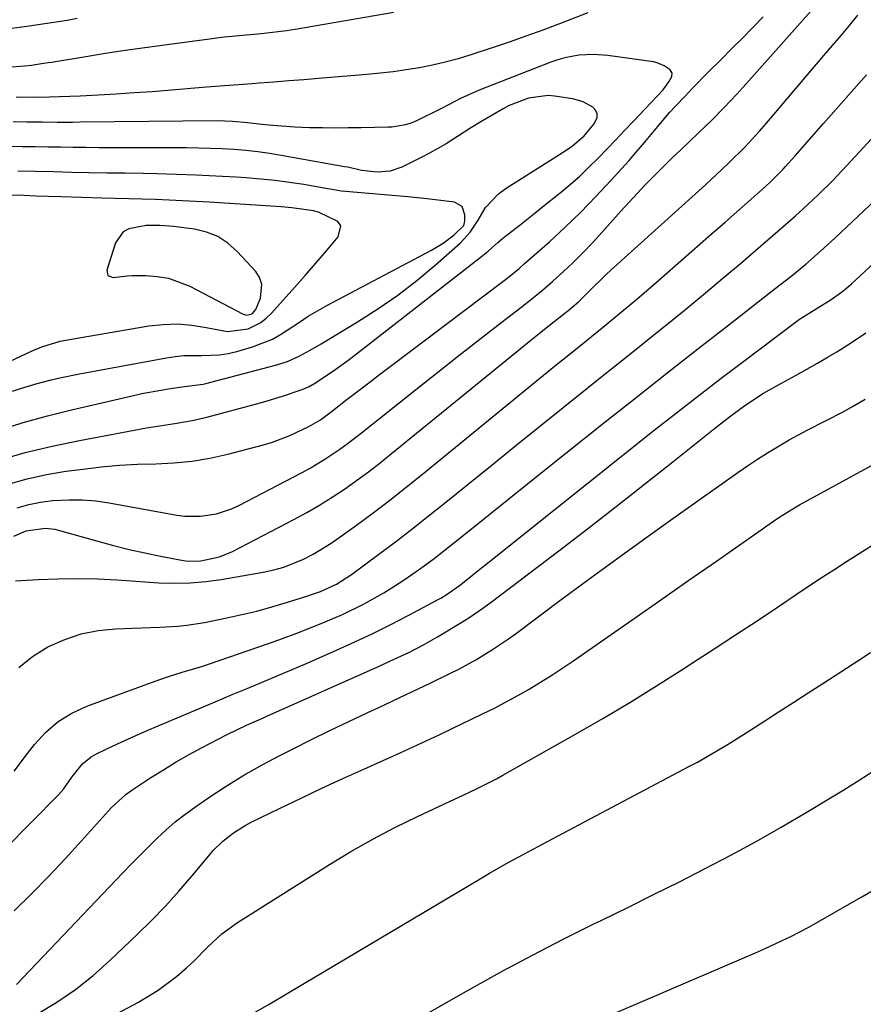
# Model space of a CAD drawing. Units: inches. Extents: x 1900802 to 1906136, y 469567 to 474907.
# Drawn here: x 1902995 to 1903174, y 471329 to 471537 of the extents above; entities that cross this region are included whole.
import ezdxf

# ---------------------------------------------------------------- set-up
doc = ezdxf.new("R2010")
doc.units = ezdxf.units.IN
doc.header["$MEASUREMENT"] = 0
for name, color, linetype in [('1', 7, 'Continuous'), ('7', 7, 'Continuous'), ('8', 7, 'Continuous')]:
    doc.layers.add(name, color=color, linetype=linetype)

msp = doc.modelspace()

# ---------------------------------------------------------------- linework, layer by layer
at = {"layer": '1', "color": 18}
msp.add_polyline3d([(1903013.82, 471483.07, 1814), (1903014.92, 471482.69, 1814), (1903017.88, 471483.03, 1814), (1903018.87, 471483.06, 1814), (1903021.81, 471483.07, 1814), (1903024.24, 471482.9, 1814), (1903026.61, 471482.5, 1814), (1903031.12, 471480.81, 1814), (1903042.43, 471474.93, 1814), (1903043.2, 471474.72, 1814), (1903044.34, 471475.01, 1814), (1903045.11, 471475.9, 1814), (1903046.09, 471478.28, 1814), (1903046.41, 471481.27, 1814), (1903045.91, 471482.64, 1814), (1903045.08, 471483.95, 1814), (1903041.18, 471488.17, 1814), (1903039.21, 471489.9, 1814), (1903037.06, 471491.31, 1814), (1903034.67, 471492.26, 1814), (1903032.12, 471492.88, 1814), (1903027.71, 471493.47, 1814), (1903024.8, 471493.7, 1814), (1903021.88, 471493.64, 1814), (1903018.25, 471492.98, 1814), (1903017.04, 471492.31, 1814), (1903015.45, 471489.97, 1814), (1903013.58, 471484.21, 1814), (1903013.82, 471483.07, 1814)], dxfattribs=at)
at = {"layer": '7', "color": 18}
for points in [[(1902994.63, 471433.96, 1826), (1902997.07, 471434.64, 1826), (1902999.56, 471435.11, 1826), (1903002.08, 471435.45, 1826), (1903005.57, 471435.65, 1826), (1903008.42, 471435.64, 1826), (1903011.26, 471435.4, 1826), (1903014.1, 471435, 1826), (1903028.4, 471432.39, 1826), (1903030.08, 471432.17, 1826), (1903033.44, 471432.13, 1826), (1903036.79, 471432.65, 1826), (1903039.98, 471433.71, 1826), (1903041.52, 471434.42, 1826), (1903054.77, 471441.34, 1826), (1903056.45, 471442.25, 1826), (1903059.72, 471444.21, 1826), (1903062.88, 471446.35, 1826), (1903064.43, 471447.47, 1826), (1903067.45, 471449.79, 1826), (1903079.22, 471459.18, 1826), (1903083.62, 471462.67, 1826), (1903088.04, 471466.15, 1826), (1903092.47, 471469.61, 1826), (1903096.91, 471473.05, 1826), (1903101.19, 471476.35, 1826), (1903103.48, 471478.15, 1826), (1903105.74, 471480, 1826), (1903107.94, 471481.91, 1826), (1903110.11, 471483.85, 1826), (1903112.23, 471485.86, 1826), (1903114.3, 471487.9, 1826), (1903116.32, 471490.01, 1826), (1903118.29, 471492.16, 1826), (1903122.36, 471496.72, 1826), (1903124.1, 471498.63, 1826), (1903125.86, 471500.53, 1826), (1903127.65, 471502.4, 1826), (1903129.46, 471504.25, 1826), (1903131.3, 471506.07, 1826), (1903133.14, 471507.89, 1826), (1903135, 471509.69, 1826), (1903136.87, 471511.48, 1826), (1903138.71, 471513.23, 1826), (1903141.48, 471515.92, 1826), (1903144.19, 471518.66, 1826), (1903146.84, 471521.46, 1826), (1903149.44, 471524.31, 1826), (1903163.09, 471539.64, 1826)], [(1903007.33, 471537.46, 1828), (1903005.21, 471537.08, 1828), (1903000.96, 471536.39, 1828), (1902996.7, 471535.77, 1828), (1902994.57, 471535.49, 1828), (1902992.43, 471535.21, 1828), (1902972.88, 471532.79, 1828), (1902969.98, 471532.41, 1828), (1902965.64, 471531.72, 1828), (1902961.39, 471530.73, 1828), (1902957.21, 471529.42, 1828), (1902955.84, 471528.93, 1828), (1902917.68, 471514.72, 1828), (1902914.77, 471513.79, 1828), (1902912.79, 471513.31, 1828), (1902909.77, 471512.81, 1828), (1902889.54, 471510.47, 1828), (1902887.72, 471510.25, 1828), (1902885.9, 471510.03, 1828), (1902882.25, 471509.54, 1828), (1902878.62, 471509.03, 1828), (1902876.8, 471508.77, 1828), (1902874.98, 471508.51, 1828), (1902842.93, 471503.98, 1828)], [(1903074.28, 471538.71, 1826), (1903053.42, 471535.17, 1826), (1903051.63, 471534.89, 1826), (1903049.83, 471534.63, 1826), (1903046.23, 471534.23, 1826), (1903041.57, 471533.81, 1826), (1903038.43, 471533.51, 1826), (1903036.34, 471533.26, 1826), (1903025.28, 471531.78, 1826), (1903021.14, 471531.21, 1826), (1903017, 471530.62, 1826), (1903012.86, 471529.98, 1826), (1903008.73, 471529.32, 1826), (1903001.9, 471528.19, 1826), (1903001.19, 471528.08, 1826), (1902999.77, 471527.85, 1826), (1902997.63, 471527.54, 1826), (1902996.2, 471527.41, 1826), (1902992.63, 471527.14, 1826)], [(1902992.7, 471438.94, 1824), (1902996.72, 471440.09, 1824), (1903000.81, 471440.96, 1824), (1903004.95, 471441.66, 1824), (1903008.56, 471442.14, 1824), (1903012.4, 471442.59, 1824), (1903016.24, 471442.94, 1824), (1903020.09, 471443.15, 1824), (1903023.95, 471443.26, 1824), (1903027.8, 471443.44, 1824), (1903031.62, 471443.81, 1824), (1903035.41, 471444.46, 1824), (1903039.17, 471445.29, 1824), (1903046.75, 471447.26, 1824), (1903048.64, 471447.82, 1824), (1903052.31, 471449.2, 1824), (1903056.36, 471451.15, 1824), (1903058.78, 471452.58, 1824), (1903061.06, 471454.24, 1824), (1903064.46, 471456.89, 1824), (1903066.72, 471458.64, 1824), (1903068.99, 471460.39, 1824), (1903071.26, 471462.12, 1824), (1903073.54, 471463.85, 1824), (1903097.39, 471481.83, 1824), (1903098.54, 471482.72, 1824), (1903100.81, 471484.57, 1824), (1903101.91, 471485.53, 1824), (1903107.22, 471490.24, 1824), (1903110.58, 471493.33, 1824), (1903113.87, 471496.5, 1824), (1903117.06, 471499.78, 1824), (1903120.17, 471503.13, 1824), (1903124.06, 471507.46, 1824), (1903125.16, 471508.71, 1824), (1903127.32, 471511.23, 1824), (1903130.5, 471515.06, 1824), (1903132.71, 471517.63, 1824), (1903133.86, 471518.88, 1824), (1903135.91, 471521.06, 1824), (1903137.52, 471522.75, 1824), (1903140.8, 471526.11, 1824), (1903143.6, 471528.89, 1824), (1903145.84, 471531.1, 1824), (1903148.06, 471533.33, 1824), (1903150.27, 471535.58, 1824), (1903152.46, 471537.83, 1824)], [(1902993.9, 471427.92, 1828), (1902996.5, 471429.03, 1828), (1903000.52, 471429.6, 1828), (1903002.59, 471429.39, 1828), (1903003.61, 471429.16, 1828), (1903011.69, 471426.86, 1828), (1903014.98, 471425.97, 1828), (1903018.29, 471425.14, 1828), (1903021.61, 471424.39, 1828), (1903024.95, 471423.7, 1828), (1903029.79, 471422.76, 1828), (1903030.72, 471422.63, 1828), (1903033.5, 471422.7, 1828), (1903037.46, 471423.56, 1828), (1903040.19, 471424.71, 1828), (1903053.15, 471431.44, 1828), (1903055.9, 471432.93, 1828), (1903058.6, 471434.49, 1828), (1903061.25, 471436.16, 1828), (1903063.85, 471437.89, 1828), (1903066.4, 471439.7, 1828), (1903068.92, 471441.55, 1828), (1903071.39, 471443.45, 1828), (1903073.84, 471445.4, 1828), (1903103.3, 471469.39, 1828), (1903104.73, 471470.54, 1828), (1903107.59, 471472.83, 1828), (1903111.14, 471475.63, 1828), (1903113.34, 471477.54, 1828), (1903116.55, 471480.68, 1828), (1903118.35, 471482.47, 1828), (1903119.27, 471483.34, 1828), (1903120.21, 471484.2, 1828), (1903140.26, 471502.3, 1828), (1903143.63, 471505.42, 1828), (1903145.28, 471507.01, 1828), (1903148.53, 471510.25, 1828), (1903151.65, 471513.62, 1828), (1903153.15, 471515.34, 1828), (1903165.31, 471529.61, 1828), (1903167.12, 471531.74, 1828), (1903168.91, 471533.87, 1828), (1903170.7, 471536.02, 1828), (1903172.48, 471538.17, 1828)], [(1903115.38, 471538.64, 1824), (1903109.33, 471536.32, 1824), (1903105.8, 471535, 1824), (1903102.25, 471533.71, 1824), (1903098.69, 471532.47, 1824), (1903095.12, 471531.26, 1824), (1903090.58, 471529.76, 1824), (1903087.9, 471528.95, 1824), (1903085.2, 471528.21, 1824), (1903082.47, 471527.59, 1824), (1903079.72, 471527.04, 1824), (1903076.95, 471526.6, 1824), (1903074.17, 471526.21, 1824), (1903071.39, 471525.89, 1824), (1903068.6, 471525.62, 1824), (1903058.4, 471524.76, 1824), (1903055.25, 471524.51, 1824), (1903052.1, 471524.26, 1824), (1903048.95, 471524.02, 1824), (1903045.8, 471523.78, 1824), (1903044.32, 471523.68, 1824), (1903039.5, 471523.32, 1824), (1903034.69, 471522.94, 1824), (1903023.16, 471521.99, 1824), (1903019.36, 471521.71, 1824), (1903015.55, 471521.45, 1824), (1903011.74, 471521.24, 1824), (1903007.93, 471521.07, 1824), (1903001.38, 471520.8, 1824), (1902999.23, 471520.77, 1824), (1902994.42, 471520.81, 1824)], [(1902990.72, 471443.98, 1822), (1902996.35, 471445.63, 1822), (1903002.06, 471447.01, 1822), (1903007.81, 471448.21, 1822), (1903022.01, 471450.83, 1822), (1903025.2, 471451.37, 1822), (1903028.41, 471451.85, 1822), (1903031.61, 471452.38, 1822), (1903034.76, 471453.13, 1822), (1903045.82, 471456.1, 1822), (1903047.48, 471456.57, 1822), (1903050.77, 471457.58, 1822), (1903054.92, 471458.99, 1822), (1903056.38, 471459.58, 1822), (1903057.75, 471460.35, 1822), (1903061.81, 471463.1, 1822), (1903064.87, 471465.33, 1822), (1903066.38, 471466.48, 1822), (1903093.2, 471487.4, 1822), (1903094.26, 471488.27, 1822), (1903096.3, 471490.09, 1822), (1903097.36, 471490.96, 1822), (1903101.05, 471493.84, 1822), (1903104.2, 471496.34, 1822), (1903105.78, 471497.6, 1822), (1903109.52, 471500.61, 1822), (1903111.6, 471502.34, 1822), (1903113.63, 471504.13, 1822), (1903115.59, 471505.98, 1822), (1903117.51, 471507.89, 1822), (1903119.39, 471509.84, 1822), (1903121.27, 471511.79, 1822), (1903123.13, 471513.75, 1822), (1903124.99, 471515.72, 1822), (1903131.19, 471522.32, 1822), (1903131.67, 471522.87, 1822), (1903132.5, 471524.06, 1822), (1903133.09, 471525.17, 1822), (1903133.18, 471525.94, 1822), (1903132.77, 471526.59, 1822), (1903131.52, 471527.49, 1822), (1903130.05, 471528.12, 1822), (1903129.25, 471528.29, 1822), (1903119.56, 471529.62, 1822), (1903116.52, 471529.85, 1822), (1903113.47, 471529.68, 1822), (1903110.47, 471529.12, 1822), (1903109, 471528.7, 1822), (1903107.55, 471528.2, 1822), (1903092.38, 471522.32, 1822), (1903088.4, 471520.51, 1822), (1903084.5, 471518.51, 1822), (1903078.79, 471515.7, 1822), (1903078.13, 471515.4, 1822), (1903076.77, 471514.94, 1822), (1903073.92, 471514.49, 1822), (1903073.2, 471514.46, 1822), (1903067.38, 471514.34, 1822), (1903064.65, 471514.31, 1822), (1903061.92, 471514.3, 1822), (1903059.19, 471514.32, 1822), (1903056.46, 471514.37, 1822), (1903053.33, 471514.49, 1822), (1903048.7, 471514.82, 1822), (1903046.39, 471515.06, 1822), (1903043.37, 471515.42, 1822), (1903040.17, 471515.71, 1822), (1903036.96, 471515.8, 1822), (1903007.94, 471515.51, 1822), (1903006.33, 471515.5, 1822), (1903003.11, 471515.5, 1822), (1902999.89, 471515.53, 1822), (1902996.67, 471515.57, 1822), (1902993.79, 471515.6, 1822)], [(1902994.99, 471400.17, 1832), (1902997.9, 471402.49, 1832), (1903001.09, 471404.51, 1832), (1903004.7, 471406.1, 1832), (1903008.16, 471407.25, 1832), (1903011.74, 471407.94, 1832), (1903015.4, 471408.31, 1832), (1903019.02, 471408.44, 1832), (1903020.94, 471408.51, 1832), (1903024.77, 471408.66, 1832), (1903028.59, 471408.89, 1832), (1903030.49, 471409.08, 1832), (1903034.27, 471409.69, 1832), (1903038.97, 471410.64, 1832), (1903042.16, 471411.33, 1832), (1903045.33, 471412.09, 1832), (1903048.48, 471412.96, 1832), (1903051.61, 471413.89, 1832), (1903055.93, 471415.26, 1832), (1903056.88, 471415.57, 1832), (1903058.76, 471416.25, 1832), (1903062.18, 471417.77, 1832), (1903065.34, 471419.79, 1832), (1903071.15, 471424.12, 1832), (1903074.64, 471426.76, 1832), (1903078.12, 471429.42, 1832), (1903081.55, 471432.13, 1832), (1903084.97, 471434.86, 1832), (1903095.1, 471443.05, 1832), (1903100.1, 471447.09, 1832), (1903105.12, 471451.13, 1832), (1903110.14, 471455.17, 1832), (1903115.16, 471459.19, 1832), (1903117.66, 471461.2, 1832), (1903121.43, 471464.22, 1832), (1903125.21, 471467.24, 1832), (1903128.98, 471470.27, 1832), (1903132.75, 471473.29, 1832), (1903136.5, 471476.34, 1832), (1903140.24, 471479.41, 1832), (1903143.94, 471482.52, 1832), (1903147.62, 471485.65, 1832), (1903157.67, 471494.32, 1832), (1903159.3, 471495.74, 1832), (1903160.91, 471497.19, 1832), (1903164.07, 471500.15, 1832), (1903167.15, 471503.21, 1832), (1903170.13, 471506.35, 1832), (1903184.02, 471521.42, 1832)], [(1902993.61, 471458.59, 1818), (1902995.36, 471459.18, 1818), (1902998.88, 471460.22, 1818), (1903001.54, 471460.92, 1818), (1903003.62, 471461.42, 1818), (1903007.81, 471462.28, 1818), (1903026.18, 471465.67, 1818), (1903028.04, 471465.95, 1818), (1903029.91, 471466.14, 1818), (1903033.67, 471466.17, 1818), (1903037.4, 471466.29, 1818), (1903039.24, 471466.6, 1818), (1903041.06, 471467.04, 1818), (1903044.42, 471468.01, 1818), (1903048.61, 471469.63, 1818), (1903050.57, 471470.72, 1818), (1903054.32, 471473.25, 1818), (1903056.21, 471474.49, 1818), (1903060.14, 471476.75, 1818), (1903082.26, 471488.45, 1818), (1903084.75, 471489.95, 1818), (1903087.06, 471491.71, 1818), (1903089.09, 471493.7, 1818), (1903089.31, 471494.58, 1818), (1903089.36, 471495.94, 1818), (1903088.75, 471497.69, 1818), (1903087.13, 471498.58, 1818), (1903085.39, 471498.82, 1818), (1903081.35, 471499.33, 1818), (1903077.29, 471499.72, 1818), (1903064.1, 471500.84, 1818), (1903063.16, 471500.95, 1818), (1903060.84, 471501.38, 1818), (1903060.38, 471501.46, 1818), (1903055.25, 471502.32, 1818), (1903052.22, 471502.78, 1818), (1903049.18, 471503.18, 1818), (1903046.13, 471503.49, 1818), (1903043.07, 471503.74, 1818), (1903040.86, 471503.89, 1818), (1903036.68, 471504.14, 1818), (1903032.51, 471504.35, 1818), (1903028.33, 471504.49, 1818), (1903024.16, 471504.59, 1818), (1903021.25, 471504.64, 1818), (1903017.46, 471504.71, 1818), (1903013.67, 471504.77, 1818), (1903009.88, 471504.85, 1818), (1903006.1, 471504.92, 1818), (1903002.31, 471505, 1818), (1902998.52, 471505.08, 1818), (1902994.74, 471505.17, 1818)], [(1902991.92, 471464.37, 1816), (1902995.37, 471466.05, 1816), (1902997.93, 471467.22, 1816), (1902999.82, 471467.98, 1816), (1903003.7, 471469.17, 1816), (1903005.7, 471469.58, 1816), (1903022.46, 471472.42, 1816), (1903025.5, 471472.75, 1816), (1903028.54, 471472.85, 1816), (1903031.57, 471472.59, 1816), (1903034.6, 471472.1, 1816), (1903039.14, 471471.21, 1816), (1903043.5, 471471.78, 1816), (1903046.15, 471473.13, 1816), (1903047.31, 471474.04, 1816), (1903048.39, 471475.08, 1816), (1903050.96, 471477.95, 1816), (1903053.26, 471480.53, 1816), (1903055.54, 471483.12, 1816), (1903057.8, 471485.72, 1816), (1903060.05, 471488.34, 1816), (1903062.55, 471491.27, 1816), (1903063.08, 471493.58, 1816), (1903062.49, 471494.52, 1816), (1903058.34, 471496.49, 1816), (1903057.3, 471496.75, 1816), (1903052.74, 471497.41, 1816), (1903050.44, 471497.61, 1816), (1903035.27, 471498.59, 1816), (1903032.43, 471498.76, 1816), (1903029.59, 471498.92, 1816), (1903026.75, 471499.04, 1816), (1903023.9, 471499.14, 1816), (1903021.06, 471499.23, 1816), (1903018.22, 471499.32, 1816), (1903015.38, 471499.41, 1816), (1903012.53, 471499.49, 1816), (1903003.9, 471499.75, 1816), (1903001.27, 471499.83, 1816), (1902998.64, 471499.91, 1816), (1902996.01, 471500, 1816), (1902993.38, 471500.1, 1816)], [(1902994, 471378.17, 1834), (1902996.79, 471381.95, 1834), (1902998.29, 471383.88, 1834), (1903000.67, 471386.44, 1834), (1903003.27, 471388.7, 1834), (1903006.21, 471390.49, 1834), (1903009.38, 471391.97, 1834), (1903023.8, 471397.26, 1834), (1903026.65, 471398.24, 1834), (1903029.54, 471399.12, 1834), (1903033.88, 471400.44, 1834), (1903035.31, 471400.92, 1834), (1903047.76, 471405.21, 1834), (1903050.79, 471406.29, 1834), (1903053.82, 471407.41, 1834), (1903056.81, 471408.58, 1834), (1903059.8, 471409.8, 1834), (1903063.46, 471411.38, 1834), (1903067.87, 471413.52, 1834), (1903072.16, 471415.92, 1834), (1903076.31, 471418.54, 1834), (1903078.33, 471419.93, 1834), (1903080.72, 471421.66, 1834), (1903082.82, 471423.22, 1834), (1903084.9, 471424.82, 1834), (1903086.95, 471426.44, 1834), (1903090.74, 471429.5, 1834), (1903094.68, 471432.67, 1834), (1903098.63, 471435.83, 1834), (1903102.57, 471438.99, 1834), (1903106.52, 471442.15, 1834), (1903119.05, 471452.13, 1834), (1903125.55, 471457.29, 1834), (1903132.07, 471462.44, 1834), (1903138.61, 471467.57, 1834), (1903145.16, 471472.67, 1834), (1903155.01, 471480.33, 1834), (1903158.26, 471482.9, 1834), (1903161.45, 471485.52, 1834), (1903164.58, 471488.22, 1834), (1903167.62, 471491.01, 1834), (1903176.2, 471499.12, 1834)], [(1902980.43, 471350.04, 1836), (1903003.38, 471373.19, 1836), (1903004.42, 471374.37, 1836), (1903006.21, 471376.96, 1836), (1903008.43, 471379.75, 1836), (1903010.25, 471381.22, 1836), (1903011.27, 471381.81, 1836), (1903013.59, 471382.93, 1836), (1903015.83, 471384, 1836), (1903020.35, 471386.05, 1836), (1903022.63, 471387.04, 1836), (1903030.63, 471390.42, 1836), (1903033.8, 471391.76, 1836), (1903036.97, 471393.08, 1836), (1903040.14, 471394.4, 1836), (1903043.31, 471395.71, 1836), (1903046.48, 471397.02, 1836), (1903049.65, 471398.35, 1836), (1903052.81, 471399.7, 1836), (1903055.96, 471401.07, 1836), (1903062.17, 471403.79, 1836), (1903066.04, 471405.54, 1836), (1903069.88, 471407.35, 1836), (1903073.68, 471409.25, 1836), (1903077.46, 471411.2, 1836), (1903083.57, 471414.46, 1836), (1903084.26, 471414.84, 1836), (1903085.6, 471415.65, 1836), (1903088.18, 471417.46, 1836), (1903089.87, 471418.81, 1836), (1903092.18, 471420.66, 1836), (1903094.49, 471422.5, 1836), (1903129.41, 471450.34, 1836), (1903134.1, 471454.05, 1836), (1903138.81, 471457.73, 1836), (1903143.56, 471461.38, 1836), (1903148.32, 471464.99, 1836), (1903159.29, 471473.24, 1836), (1903160.13, 471473.85, 1836), (1903163.62, 471476.06, 1836), (1903166.82, 471478.02, 1836), (1903169.04, 471479.57, 1836), (1903170.09, 471480.42, 1836), (1903171.1, 471481.31, 1836), (1903186.5, 471495.6, 1836)], [(1902994.01, 471348.64, 1838), (1902997.67, 471352.24, 1838), (1903001.27, 471355.9, 1838), (1903004.78, 471359.63, 1838), (1903008.24, 471363.43, 1838), (1903013.92, 471369.81, 1838), (1903014.51, 471370.44, 1838), (1903017.67, 471373.35, 1838), (1903019.07, 471374.34, 1838), (1903022.91, 471376.84, 1838), (1903025.57, 471378.52, 1838), (1903028.26, 471380.15, 1838), (1903031, 471381.7, 1838), (1903033.77, 471383.2, 1838), (1903038.92, 471385.89, 1838), (1903043.14, 471387.93, 1838), (1903045.28, 471388.89, 1838), (1903046.35, 471389.37, 1838), (1903047.42, 471389.84, 1838), (1903071.23, 471400.45, 1838), (1903074.37, 471401.87, 1838), (1903077.49, 471403.35, 1838), (1903080.56, 471404.92, 1838), (1903083.55, 471406.63, 1838), (1903088.66, 471409.71, 1838), (1903090.19, 471410.66, 1838), (1903093.16, 471412.68, 1838), (1903094.61, 471413.74, 1838), (1903109.22, 471424.86, 1838), (1903115.29, 471429.51, 1838), (1903121.34, 471434.2, 1838), (1903127.35, 471438.93, 1838), (1903133.35, 471443.69, 1838), (1903142.18, 471450.75, 1838), (1903145.33, 471453.2, 1838), (1903148.56, 471455.56, 1838), (1903152.51, 471458.18, 1838), (1903156.31, 471460.34, 1838), (1903159.39, 471461.99, 1838), (1903161.68, 471463.26, 1838), (1903163.96, 471464.56, 1838), (1903166.22, 471465.88, 1838), (1903168.03, 471466.96, 1838), (1903171.13, 471468.92, 1838), (1903174.15, 471470.98, 1838)], [(1902998.96, 471326.87, 1842), (1903003.03, 471329.34, 1842), (1903006.96, 471332, 1842), (1903010.68, 471334.95, 1842), (1903014.25, 471338.11, 1842), (1903020.03, 471343.63, 1842), (1903023.04, 471346.61, 1842), (1903025.98, 471349.65, 1842), (1903028.81, 471352.8, 1842), (1903031.57, 471356.01, 1842), (1903035.14, 471360.31, 1842), (1903036.09, 471361.39, 1842), (1903038.14, 471363.4, 1842), (1903040.4, 471365.18, 1842), (1903042.83, 471366.7, 1842), (1903044.11, 471367.38, 1842), (1903050.28, 471370.38, 1842), (1903054.67, 471372.49, 1842), (1903059.07, 471374.58, 1842), (1903063.5, 471376.62, 1842), (1903067.93, 471378.64, 1842), (1903075.65, 471382.11, 1842), (1903078.41, 471383.36, 1842), (1903081.17, 471384.63, 1842), (1903083.91, 471385.92, 1842), (1903086.65, 471387.22, 1842), (1903093.07, 471390.31, 1842), (1903095.59, 471391.56, 1842), (1903098.08, 471392.85, 1842), (1903100.53, 471394.2, 1842), (1903102.97, 471395.59, 1842), (1903105.37, 471397.03, 1842), (1903107.75, 471398.52, 1842), (1903110.09, 471400.06, 1842), (1903112.41, 471401.63, 1842), (1903119.39, 471406.5, 1842), (1903125.18, 471410.54, 1842), (1903130.97, 471414.58, 1842), (1903136.75, 471418.62, 1842), (1903142.54, 471422.66, 1842), (1903154.63, 471431.11, 1842), (1903155.97, 471432.03, 1842), (1903158.73, 471433.74, 1842), (1903160.15, 471434.54, 1842), (1903180.82, 471445.82, 1842)], [(1902996.83, 471316.81, 1844), (1903020.29, 471329.32, 1844), (1903024.46, 471331.84, 1844), (1903028.34, 471334.78, 1844), (1903030.48, 471336.62, 1844), (1903032, 471338.02, 1844), (1903034.92, 471340.95, 1844), (1903037.92, 471343.76, 1844), (1903041.25, 471346.17, 1844), (1903060.71, 471358.47, 1844), (1903065.24, 471361.22, 1844), (1903069.85, 471363.85, 1844), (1903074.55, 471366.3, 1844), (1903079.32, 471368.63, 1844), (1903086.1, 471371.78, 1844), (1903088.95, 471373.11, 1844), (1903091.79, 471374.45, 1844), (1903096, 471376.59, 1844), (1903097.37, 471377.35, 1844), (1903112.74, 471386.04, 1844), (1903118.5, 471389.36, 1844), (1903124.21, 471392.75, 1844), (1903129.87, 471396.24, 1844), (1903135.48, 471399.79, 1844), (1903137.52, 471401.11, 1844), (1903142.08, 471404.07, 1844), (1903146.62, 471407.04, 1844), (1903151.15, 471410.04, 1844), (1903155.68, 471413.05, 1844), (1903159.42, 471415.56, 1844), (1903162.06, 471417.33, 1844), (1903164.71, 471419.08, 1844), (1903167.37, 471420.83, 1844), (1903170.04, 471422.56, 1844), (1903172.72, 471424.28, 1844), (1903175.41, 471425.97, 1844)], [(1903043.99, 471326.65, 1846), (1903048.07, 471328.97, 1846), (1903052.12, 471331.35, 1846), (1903092.55, 471355.42, 1846), (1903094.57, 471356.61, 1846), (1903098.64, 471358.92, 1846), (1903102.75, 471361.17, 1846), (1903104.81, 471362.28, 1846), (1903108.94, 471364.48, 1846), (1903136.87, 471379.23, 1846), (1903138.53, 471380.13, 1846), (1903141.82, 471381.98, 1846), (1903145.06, 471383.93, 1846), (1903148.27, 471385.93, 1846), (1903149.86, 471386.96, 1846), (1903152.8, 471388.87, 1846), (1903155.85, 471390.85, 1846), (1903158.91, 471392.83, 1846), (1903161.97, 471394.81, 1846), (1903165.03, 471396.79, 1846), (1903172.67, 471401.72, 1846), (1903175.12, 471403.31, 1846)], [(1903081.14, 471326.77, 1848), (1903087.44, 471330.36, 1848), (1903091.3, 471332.55, 1848), (1903097.52, 471336, 1848), (1903103.79, 471339.37, 1848), (1903110.12, 471342.63, 1848), (1903116.49, 471345.8, 1848), (1903118.32, 471346.69, 1848), (1903123.8, 471349.37, 1848), (1903129.27, 471352.08, 1848), (1903134.73, 471354.82, 1848), (1903140.17, 471357.59, 1848), (1903145.57, 471360.43, 1848), (1903150.94, 471363.34, 1848), (1903156.24, 471366.35, 1848), (1903161.51, 471369.44, 1848), (1903166.3, 471372.32, 1848), (1903169.53, 471374.28, 1848), (1903172.73, 471376.28, 1848), (1903175.9, 471378.33, 1848)]]:
    msp.add_polyline3d(points, dxfattribs=at)
at = {"layer": '8', "color": 18}
for points in [[(1902994.25, 471418.46, 1830), (1902999.05, 471418.76, 1830), (1903003.23, 471418.93, 1830), (1903007.41, 471419, 1830), (1903011.59, 471418.9, 1830), (1903015.77, 471418.7, 1830), (1903024.59, 471418.09, 1830), (1903027.91, 471417.98, 1830), (1903031.22, 471418.04, 1830), (1903034.52, 471418.32, 1830), (1903037.81, 471418.77, 1830), (1903046.69, 471420.31, 1830), (1903048.9, 471420.79, 1830), (1903051.06, 471421.4, 1830), (1903055.22, 471423.09, 1830), (1903057.22, 471424.15, 1830), (1903061.08, 471426.48, 1830), (1903062.95, 471427.76, 1830), (1903066.41, 471430.28, 1830), (1903069.95, 471432.9, 1830), (1903073.46, 471435.56, 1830), (1903076.92, 471438.28, 1830), (1903080.36, 471441.04, 1830), (1903108.32, 471463.87, 1830), (1903109.99, 471465.23, 1830), (1903111.66, 471466.59, 1830), (1903115.02, 471469.3, 1830), (1903118.37, 471472, 1830), (1903122.08, 471475.02, 1830), (1903124.51, 471477.07, 1830), (1903125.72, 471478.11, 1830), (1903130.35, 471482.13, 1830), (1903133.87, 471485.19, 1830), (1903137.38, 471488.26, 1830), (1903140.89, 471491.33, 1830), (1903144.39, 471494.41, 1830), (1903152.9, 471501.89, 1830), (1903154.01, 471502.91, 1830), (1903156.66, 471505.59, 1830), (1903157.17, 471506.15, 1830), (1903159.18, 471508.42, 1830), (1903160.69, 471510.12, 1830), (1903162.2, 471511.82, 1830), (1903165.2, 471515.23, 1830), (1903174.27, 471525.52, 1830)], [(1902990.83, 471450.39, 1820), (1902995.89, 471451.97, 1820), (1903001.01, 471453.37, 1820), (1903006.15, 471454.66, 1820), (1903018.98, 471457.65, 1820), (1903020.99, 471458.09, 1820), (1903025.03, 471458.86, 1820), (1903027.06, 471459.19, 1820), (1903030, 471459.62, 1820), (1903033.95, 471460.13, 1820), (1903034.51, 471460.26, 1820), (1903049.29, 471464.09, 1820), (1903051.83, 471464.91, 1820), (1903054.25, 471466.01, 1820), (1903056.6, 471467.3, 1820), (1903058.91, 471468.64, 1820), (1903066.65, 471473.28, 1820), (1903070.95, 471476.02, 1820), (1903075.13, 471478.91, 1820), (1903079.15, 471482.03, 1820), (1903083.06, 471485.3, 1820), (1903088.41, 471490.03, 1820), (1903090.49, 471492.25, 1820), (1903092.14, 471494.8, 1820), (1903093.71, 471497.45, 1820), (1903096.43, 471500.38, 1820), (1903098.06, 471501.59, 1820), (1903108.78, 471508.31, 1820), (1903109.57, 471508.81, 1820), (1903112.07, 471510.49, 1820), (1903114.6, 471512.62, 1820), (1903116.69, 471515.19, 1820), (1903117.29, 471516.5, 1820), (1903117.33, 471517.31, 1820), (1903116.99, 471518.05, 1820), (1903116.4, 471518.73, 1820), (1903114.33, 471519.85, 1820), (1903112.16, 471520.44, 1820), (1903108.33, 471521.04, 1820), (1903106.97, 471521.16, 1820), (1903102.77, 471520.65, 1820), (1903098.71, 471519.04, 1820), (1903097.42, 471518.35, 1820), (1903093.07, 471515.79, 1820), (1903090.41, 471514.18, 1820), (1903087.78, 471512.51, 1820), (1903085.35, 471510.98, 1820), (1903081.88, 471509, 1820), (1903080.11, 471508.07, 1820), (1903075.99, 471506.01, 1820), (1903073.5, 471505.15, 1820), (1903070.88, 471504.96, 1820), (1903067.47, 471505.33, 1820), (1903064.59, 471505.98, 1820), (1903063.87, 471506.12, 1820), (1903050.49, 471508.49, 1820), (1903048.01, 471508.9, 1820), (1903045.53, 471509.24, 1820), (1903043.03, 471509.51, 1820), (1903040.53, 471509.73, 1820), (1903038.02, 471509.88, 1820), (1903035.51, 471509.99, 1820), (1903032.99, 471510.06, 1820), (1903030.48, 471510.09, 1820), (1903014.56, 471510.13, 1820), (1903011.87, 471510.14, 1820), (1903009.17, 471510.16, 1820), (1903006.48, 471510.19, 1820), (1903003.79, 471510.23, 1820), (1903001.1, 471510.27, 1820), (1902998.4, 471510.31, 1820), (1902995.71, 471510.35, 1820), (1902993.02, 471510.39, 1820)], [(1902994.49, 471333.05, 1840), (1903016.99, 471356.69, 1840), (1903018.77, 471358.55, 1840), (1903020.57, 471360.39, 1840), (1903022.4, 471362.22, 1840), (1903024.23, 471364.02, 1840), (1903026.12, 471365.77, 1840), (1903028.06, 471367.45, 1840), (1903030.08, 471369.03, 1840), (1903032.16, 471370.54, 1840), (1903035.19, 471372.62, 1840), (1903038.87, 471375.04, 1840), (1903042.61, 471377.36, 1840), (1903046.44, 471379.53, 1840), (1903050.33, 471381.6, 1840), (1903052.71, 471382.8, 1840), (1903056.72, 471384.8, 1840), (1903060.74, 471386.78, 1840), (1903064.78, 471388.71, 1840), (1903068.83, 471390.63, 1840), (1903071.88, 471392.05, 1840), (1903074.41, 471393.23, 1840), (1903076.94, 471394.43, 1840), (1903079.46, 471395.63, 1840), (1903081.98, 471396.85, 1840), (1903086.19, 471398.89, 1840), (1903088.03, 471399.81, 1840), (1903091.64, 471401.79, 1840), (1903095.15, 471403.93, 1840), (1903098.56, 471406.24, 1840), (1903100.23, 471407.44, 1840), (1903109.16, 471414.09, 1840), (1903115.29, 471418.62, 1840), (1903121.45, 471423.13, 1840), (1903127.63, 471427.58, 1840), (1903133.84, 471432.01, 1840), (1903147.08, 471441.4, 1840), (1903149.15, 471442.82, 1840), (1903151.23, 471444.21, 1840), (1903153.35, 471445.56, 1840), (1903155.49, 471446.87, 1840), (1903157.94, 471448.3, 1840), (1903161.76, 471450.37, 1840), (1903165.64, 471452.31, 1840), (1903169.48, 471454.34, 1840), (1903171.37, 471455.4, 1840), (1903174, 471456.91, 1840)], [(1903115.12, 471324.47, 1850), (1903150.8, 471339.79, 1850), (1903152.69, 471340.62, 1850), (1903156.44, 471342.35, 1850), (1903158.3, 471343.25, 1850), (1903161.98, 471345.14, 1850), (1903165.59, 471347.15, 1850), (1903169.73, 471349.54, 1850), (1903173.28, 471351.59, 1850), (1903176.83, 471353.65, 1850)]]:
    msp.add_polyline3d(points, dxfattribs=at)

doc.saveas('drawing.dxf')
